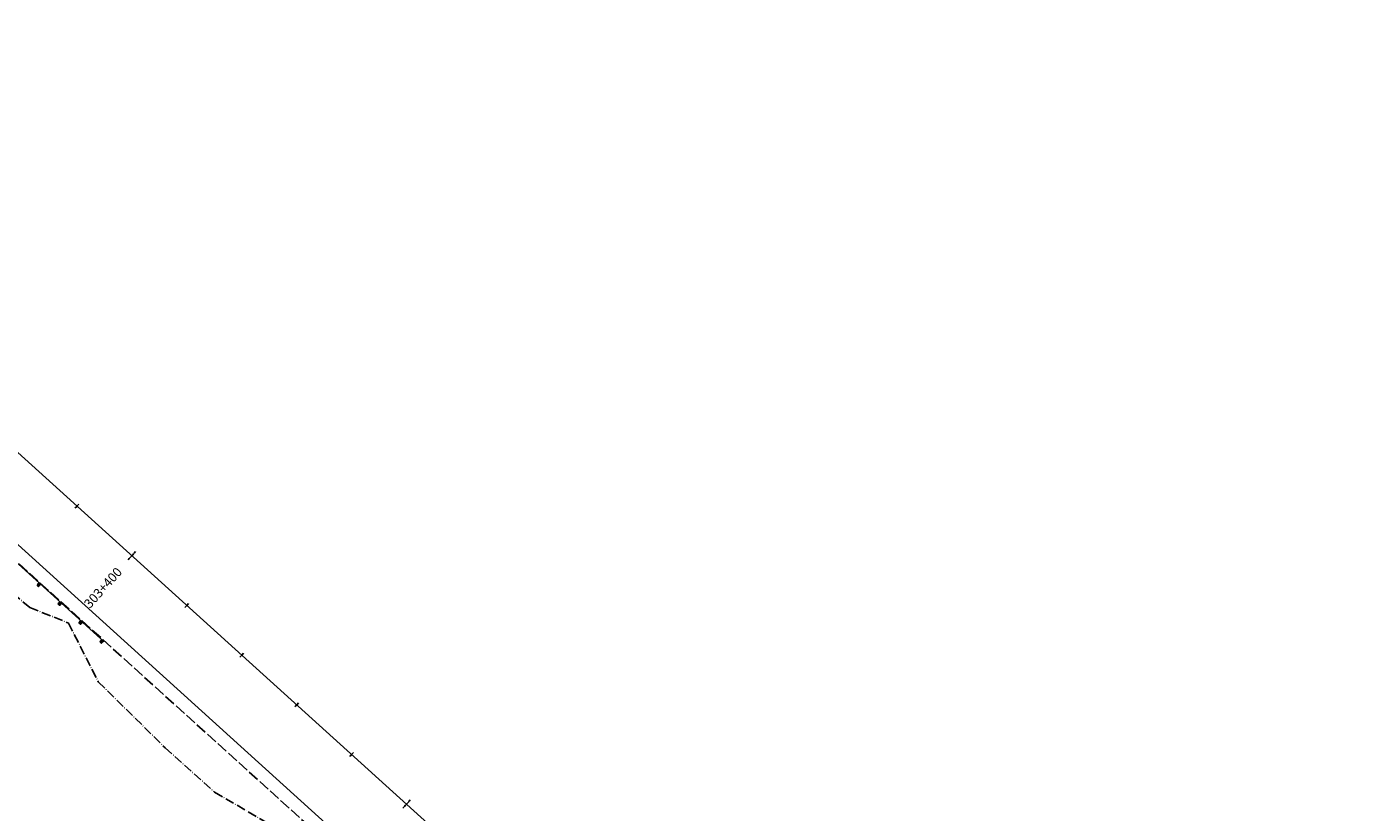
# Model space of a CAD drawing. Extents: x 189243 to 199380, y 55743 to 68390.
# Drawn here: x 197767 to 198959, y 56828 to 57524 of the extents above; entities that cross this region are included whole.
import ezdxf
from ezdxf.enums import TextEntityAlignment as Align

# ---------------------------------------------------------------- set-up
doc = ezdxf.new("R2010")
doc.units = 0
doc.header["$MEASUREMENT"] = 0
for name, pattern in [('DASH2', [12.5, 10, -2.5]), ('SOLID', [2, 2, 0]), ('TOEFILL', [11.5, 8, -1.6, 0.3, -1.6])]:
    doc.linetypes.add(name, pattern=pattern)
for name, color, linetype in [('EOP', 3, 'DASH2'), ('GUARDRAIL', 6, 'CONTINUOUS'), ('HCL-I25', 1, 'CONTINUOUS'), ('I25EOTW', 6, 'CONTINUOUS'), ('STATION-I25', 1, 'SOLID'), ('TOEFILL', 3, 'TOEFILL')]:
    doc.layers.add(name, color=color, linetype=linetype)
doc.styles.add('TXTC', font='romans.shx', dxfattribs={"height": 5})

msp = doc.modelspace()

# ---------------------------------------------------------------- linework, layer by layer
at = {"layer": 'EOP', "color": 4}
msp.add_line((198073.1, 56764.3), (197346.5, 57421.6), dxfattribs=at)
at = {"layer": 'GUARDRAIL', "color": 4, "linetype": 'Continuous'}
for p, q in [((197835.1, 56978.7), (197482.3, 57297.9)), ((197775.7, 57029.1), (197777.5, 57030.9)), ((197777, 57027.7), (197775.7, 57029.1)), ((197777, 57027.7), (197778.9, 57029.5)), ((197778.9, 57029.5), (197777.5, 57030.9)), ((197794.2, 57012.3), (197796.1, 57014.2)), ((197795.6, 57010.9), (197794.2, 57012.3)), ((197795.6, 57010.9), (197797.5, 57012.8)), ((197797.5, 57012.8), (197796.1, 57014.2)), ((197812.7, 56995.6), (197814.6, 56997.4)), ((197814.1, 56994.2), (197812.7, 56995.6)), ((197814.1, 56994.2), (197816, 56996)), ((197816, 56996), (197814.6, 56997.4)), ((197831.3, 56978.8), (197833.2, 56980.6)), ((197834.5, 56979.2), (197833.2, 56980.6)), ((197832.7, 56977.4), (197831.3, 56978.8)), ((197832.7, 56977.4), (197834.5, 56979.2))]:
    msp.add_line(p, q, dxfattribs=at)
at = {"layer": 'GUARDRAIL', "color": 4}
for p, q in [((197778.7, 57029.3), (197775.7, 57029.1)), ((197778.6, 57029.2), (197775.7, 57029.1)), ((197778.8, 57029.4), (197775.8, 57029.2)), ((197778.5, 57029.1), (197775.8, 57029)), ((197778.8, 57029.5), (197775.9, 57029.3)), ((197778.4, 57029), (197775.9, 57028.9)), ((197778.3, 57028.9), (197775.9, 57028.8)), ((197778.9, 57029.5), (197776, 57029.4)), ((197778.2, 57028.8), (197776, 57028.7)), ((197778.8, 57029.7), (197776.1, 57029.6)), ((197778.8, 57029.6), (197776.1, 57029.5)), ((197778.1, 57028.8), (197776.1, 57028.7)), ((197778.7, 57029.8), (197776.2, 57029.7)), ((197778, 57028.7), (197776.2, 57028.6)), ((197778.6, 57029.9), (197776.3, 57029.7)), ((197778, 57028.6), (197776.3, 57028.5)), ((197777.9, 57028.5), (197776.3, 57028.4)), ((197778.5, 57029.9), (197776.4, 57029.8)), ((197777.8, 57028.4), (197776.4, 57028.3)), ((197778.5, 57030), (197776.5, 57029.9)), ((197777.7, 57028.3), (197776.5, 57028.3)), ((197778.4, 57030.1), (197776.6, 57030)), ((197777.6, 57028.2), (197776.6, 57028.2)), ((197777.5, 57028.2), (197776.6, 57028.1)), ((197778.3, 57030.2), (197776.7, 57030.1)), ((197777.4, 57028.1), (197776.7, 57028)), ((197778.1, 57030.3), (197776.8, 57030.3)), ((197778.2, 57030.2), (197776.8, 57030.2)), ((197777.3, 57028), (197776.8, 57028)), ((197778.1, 57030.4), (197776.9, 57030.3)), ((197777.2, 57027.9), (197776.9, 57027.9)), ((197777.2, 57027.8), (197776.9, 57027.8)), ((197778, 57030.5), (197777, 57030.4)), ((197777.1, 57027.7), (197777, 57027.7)), ((197777.9, 57030.6), (197777.1, 57030.5)), ((197777.8, 57030.6), (197777.2, 57030.6)), ((197777.8, 57030.7), (197777.3, 57030.7)), ((197777.7, 57030.8), (197777.4, 57030.8)), ((197777.6, 57030.9), (197777.5, 57030.9)), ((197797.2, 57012.5), (197794.2, 57012.4)), ((197797.3, 57012.6), (197794.3, 57012.4)), ((197797.1, 57012.4), (197794.3, 57012.3)), ((197797, 57012.3), (197794.3, 57012.2)), ((197797.4, 57012.7), (197794.4, 57012.5)), ((197796.9, 57012.3), (197794.4, 57012.1)), ((197797.5, 57012.8), (197794.5, 57012.6)), ((197796.9, 57012.2), (197794.5, 57012)), ((197797.4, 57012.8), (197794.6, 57012.7)), ((197796.8, 57012.1), (197794.6, 57012)), ((197796.7, 57012), (197794.6, 57011.9)), ((197797.3, 57012.9), (197794.7, 57012.8)), ((197796.6, 57011.9), (197794.7, 57011.8)), ((197797.2, 57013), (197794.8, 57012.9)), ((197796.5, 57011.8), (197794.8, 57011.7)), ((197797.1, 57013.2), (197794.9, 57013.1)), ((197797.1, 57013.1), (197794.9, 57013)), ((197796.4, 57011.7), (197794.9, 57011.7)), ((197796.3, 57011.6), (197794.9, 57011.6)), ((197797, 57013.2), (197795, 57013.1)), ((197796.2, 57011.6), (197795, 57011.5)), ((197796.9, 57013.3), (197795.1, 57013.2)), ((197796.1, 57011.5), (197795.1, 57011.4)), ((197796.8, 57013.4), (197795.2, 57013.3)), ((197796.1, 57011.4), (197795.2, 57011.3)), ((197796.8, 57013.5), (197795.3, 57013.4)), ((197796, 57011.3), (197795.3, 57011.3)), ((197795.9, 57011.2), (197795.3, 57011.2)), ((197796.7, 57013.6), (197795.4, 57013.5)), ((197795.8, 57011.1), (197795.4, 57011.1)), ((197796.6, 57013.6), (197795.5, 57013.6)), ((197795.7, 57011), (197795.5, 57011)), ((197796.5, 57013.7), (197795.6, 57013.7)), ((197795.6, 57011), (197795.6, 57011)), ((197796.4, 57013.9), (197795.7, 57013.8)), ((197796.5, 57013.8), (197795.7, 57013.7)), ((197796.3, 57013.9), (197795.8, 57013.9)), ((197796.2, 57014), (197795.9, 57014)), ((197796.1, 57014.1), (197796, 57014.1)), ((197815.7, 56995.7), (197812.8, 56995.6)), ((197815.7, 56995.7), (197812.8, 56995.5)), ((197815.8, 56995.8), (197812.9, 56995.7)), ((197815.6, 56995.6), (197812.9, 56995.4)), ((197816, 56996), (197813, 56995.9)), ((197815.9, 56995.9), (197813, 56995.8)), ((197815.5, 56995.5), (197813, 56995.4)), ((197815.4, 56995.4), (197813, 56995.3)), ((197815.9, 56996.1), (197813.1, 56995.9)), ((197815.3, 56995.3), (197813.1, 56995.2)), ((197815.8, 56996.2), (197813.2, 56996)), ((197815.2, 56995.2), (197813.2, 56995.1)), ((197815.8, 56996.2), (197813.3, 56996.1)), ((197815.1, 56995.1), (197813.3, 56995)), ((197815, 56995), (197813.3, 56995)), ((197815.7, 56996.3), (197813.4, 56996.2)), ((197814.9, 56995), (197813.4, 56994.9)), ((197815.6, 56996.4), (197813.5, 56996.3)), ((197814.9, 56994.9), (197813.5, 56994.8)), ((197815.5, 56996.5), (197813.6, 56996.4)), ((197814.8, 56994.8), (197813.6, 56994.7)), ((197814.7, 56994.7), (197813.6, 56994.7)), ((197815.5, 56996.5), (197813.7, 56996.5)), ((197814.6, 56994.6), (197813.7, 56994.6)), ((197815.3, 56996.7), (197813.8, 56996.6)), ((197815.4, 56996.6), (197813.8, 56996.5)), ((197814.5, 56994.5), (197813.8, 56994.5)), ((197815.2, 56996.8), (197813.9, 56996.7)), ((197814.4, 56994.4), (197813.9, 56994.4)), ((197814.3, 56994.4), (197813.9, 56994.3)), ((197815.1, 56996.9), (197814, 56996.8)), ((197814.2, 56994.3), (197814, 56994.3)), ((197815.1, 56996.9), (197814.1, 56996.9)), ((197814.2, 56994.2), (197814.1, 56994.2)), ((197815, 56997), (197814.2, 56997)), ((197814.9, 56997.1), (197814.3, 56997.1)), ((197814.8, 56997.2), (197814.4, 56997.2)), ((197814.8, 56997.3), (197814.5, 56997.2)), ((197814.7, 56997.3), (197814.6, 56997.3)), ((197834.4, 56979.4), (197831.8, 56979.3)), ((197834.2, 56979.5), (197831.9, 56979.4)), ((197834.3, 56979.5), (197831.9, 56979.3)), ((197834.1, 56979.6), (197832, 56979.5)), ((197834.1, 56979.7), (197832.1, 56979.6)), ((197834, 56979.8), (197832.2, 56979.7)), ((197833.9, 56979.9), (197832.3, 56979.8)), ((197833.8, 56979.9), (197832.4, 56979.9)), ((197833.8, 56980), (197832.5, 56979.9)), ((197833.6, 56980.2), (197832.6, 56980.1)), ((197833.7, 56980.1), (197832.6, 56980)), ((197833.5, 56980.2), (197832.7, 56980.2)), ((197833.5, 56980.3), (197832.8, 56980.3)), ((197833.4, 56980.4), (197832.9, 56980.4)), ((197833.3, 56980.5), (197833, 56980.5)), ((197833.2, 56980.6), (197833.1, 56980.6)), ((197834.3, 56979), (197831.3, 56978.8)), ((197834.2, 56978.9), (197831.3, 56978.7)), ((197834.4, 56979.1), (197831.4, 56978.9)), ((197834.1, 56978.8), (197831.4, 56978.7)), ((197834.5, 56979.1), (197831.5, 56979)), ((197834, 56978.7), (197831.5, 56978.6)), ((197834.5, 56979.2), (197831.6, 56979.1)), ((197833.9, 56978.6), (197831.6, 56978.5)), ((197833.8, 56978.5), (197831.6, 56978.4)), ((197834.5, 56979.3), (197831.7, 56979.2)), ((197833.8, 56978.5), (197831.7, 56978.3)), ((197833.7, 56978.4), (197831.8, 56978.3)), ((197833.6, 56978.3), (197831.9, 56978.2)), ((197833.5, 56978.2), (197832, 56978.1)), ((197833.4, 56978.1), (197832, 56978)), ((197833.3, 56978), (197832.1, 56978)), ((197833.2, 56977.9), (197832.2, 56977.9)), ((197833.1, 56977.8), (197832.3, 56977.8)), ((197833, 56977.8), (197832.3, 56977.7)), ((197833, 56977.7), (197832.4, 56977.6)), ((197832.9, 56977.6), (197832.5, 56977.6)), ((197832.8, 56977.5), (197832.6, 56977.5)), ((197832.7, 56977.4), (197832.6, 56977.4))]:
    msp.add_line(p, q, dxfattribs=at)
at = {"layer": 'HCL-I25', "color": 4}
msp.add_line((197341.6, 57523.5), (198959.3, 56060.4), dxfattribs=at)
at = {"layer": 'I25EOTW', "color": 4}
msp.add_line((197357.6, 57427.5), (198234.5, 56634.2), dxfattribs=at)
at = {"layer": 'STATION-I25', "color": 4}
for p, q in [((197812.7, 57100.7), (197809.4, 57097.1)), ((197812.7, 57100.7), (197809.4, 57097.1)), ((197863, 57058.6), (197856.4, 57051.3)), ((197863, 57058.6), (197856.4, 57051.3)), ((197910, 57012.7), (197906.7, 57009.1)), ((197910, 57012.7), (197906.7, 57009.1)), ((197958.7, 56968.7), (197955.4, 56965)), ((197958.7, 56968.7), (197955.4, 56965)), ((198007.4, 56924.7), (198004.1, 56921)), ((198007.4, 56924.7), (198004.1, 56921)), ((198056, 56880.7), (198052.7, 56877)), ((198056, 56880.7), (198052.7, 56877)), ((198106.4, 56838.5), (198099.8, 56831.2)), ((198106.4, 56838.5), (198099.8, 56831.2))]:
    msp.add_line(p, q, dxfattribs=at)
at = {"layer": 'TOEFILL', "color": 4}
for p, q in [((197745.2, 57028.6), (197769.4, 57009)), ((197769.4, 57009), (197803.5, 56995.3)), ((197803.5, 56995.3), (197830, 56943.2)), ((197830, 56943.2), (197889.2, 56884.7)), ((197889.2, 56884.7), (197933, 56845.4)), ((197933, 56845.4), (197986, 56814.4))]:
    msp.add_line(p, q, dxfattribs=at)

# ---------------------------------------------------------------- texts
at = {"layer": 'STATION-I25', "color": 4, "style": 'TXTC'}
msp.add_text('303+400', height=8.2, rotation=47.8707, dxfattribs=at).set_placement((197848.7, 57042.7), align=Align.MIDDLE_RIGHT)

doc.saveas('drawing.dxf')
